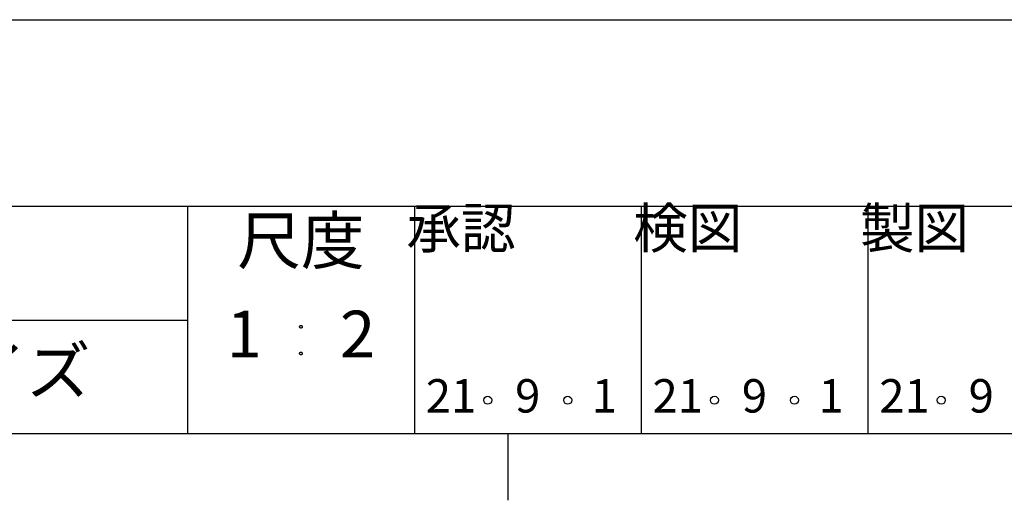
# Model space of a CAD drawing. Units: millimetres. Extents: x -10 to 430, y -10 to 604.
# Drawn here: x 137 to 284, y 10 to 82 of the extents above; entities that cross this region are included whole.
import ezdxf

# ---------------------------------------------------------------- set-up
doc = ezdxf.new("R2010")
doc.units = ezdxf.units.MM
doc.linetypes.add('DOT_CENTER', pattern=[14, 12, -1, 0, -1])
doc.layers.add('1', color=7, linetype='Continuous')
doc.styles.add('CONVERTER_11', font='txt.shx', dxfattribs={"width": 0.9})

# ---------------------------------------------------------------- blocks, each defined once
blk = doc.blocks.new('開示A4')
at = {"layer": '1', "color": 7, "linetype": 'Continuous'}
for p, q in [((25, 41), (200, 41)), ((200, 27), (25, 27)), ((25, 10), (105, 10)), ((105, 10), (200, 10))]:
    blk.add_line(p, q, dxfattribs=at)
at = {"layer": '1', "color": 2, "linetype": 'Continuous'}
for p, q in [((81, 27), (81, 10)), ((98, 27), (98, 10)), ((115, 27), (115, 10)), ((132, 27), (132, 10)), ((25, 18.5), (81, 18.5)), ((105, 10), (105, 5))]:
    blk.add_line(p, q, dxfattribs=at)
at = {"layer": '1', "color": 7, "linetype": 'DOT_CENTER'}
for centre in [(89.5, 18), (89.5, 16)]:
    blk.add_circle(centre, 0.1, dxfattribs=at)
at = {"layer": '1', "color": 7, "linetype": 'Continuous'}
for centre in [(103.5, 12.5), (109.5, 12.5), (120.5, 12.5), (126.5, 12.5), (137.5, 12.5)]:
    blk.add_circle(centre, 0.3, dxfattribs=at)
at = {"layer": '1', "color": 2, "attachment_point": 5, "style": 'CONVERTER_11'}
for s, insert, char_height, line_spacing_factor in [('検図', (118.5, 25), 3, 0.780312), ('製図', (135.5, 25), 3, 0.780312), ('尺度', (89.5, 24), 3.5, 0.720288), ('承認', (101.5, 25), 3, 0.780312)]:
    blk.add_mtext(s, dxfattribs=dict(at, insert=insert, char_height=char_height, line_spacing_factor=line_spacing_factor))
at = {"layer": '1', "color": 7, "char_height": 2.5, "attachment_point": 5, "line_spacing_factor": 0.720288, "style": 'CONVERTER_11'}
for s, insert in [('21', (100.75, 12.5)), ('9', (106.5, 12.5)), ('1', (112.25, 12.5)), ('21', (117.75, 12.5)), ('9', (123.5, 12.5)), ('1', (129.25, 12.5)), ('21', (134.75, 12.5)), ('9', (140.5, 12.5))]:
    blk.add_mtext(s, dxfattribs=dict(at, insert=insert))
blk = doc.blocks.new('開示A4枠')
at = {"layer": '1', "xscale": 2, "yscale": 2, "zscale": 2}
blk.add_blockref('開示A4', (0, 0), dxfattribs=at)

msp = doc.modelspace()

# ---------------------------------------------------------------- block references
msp.add_blockref('開示A4枠', (0, 0))

# ---------------------------------------------------------------- texts
at = {"layer": '1', "color": 7, "char_height": 7, "attachment_point": 5, "line_spacing_factor": 0.720288, "style": 'CONVERTER_11'}
for s, insert in [('1', (170.5, 34)), ('2', (187.5, 34)), ('W57153-サイズ', (114, 28.5))]:
    msp.add_mtext(s, dxfattribs=dict(at, insert=insert))

doc.saveas('drawing.dxf')
